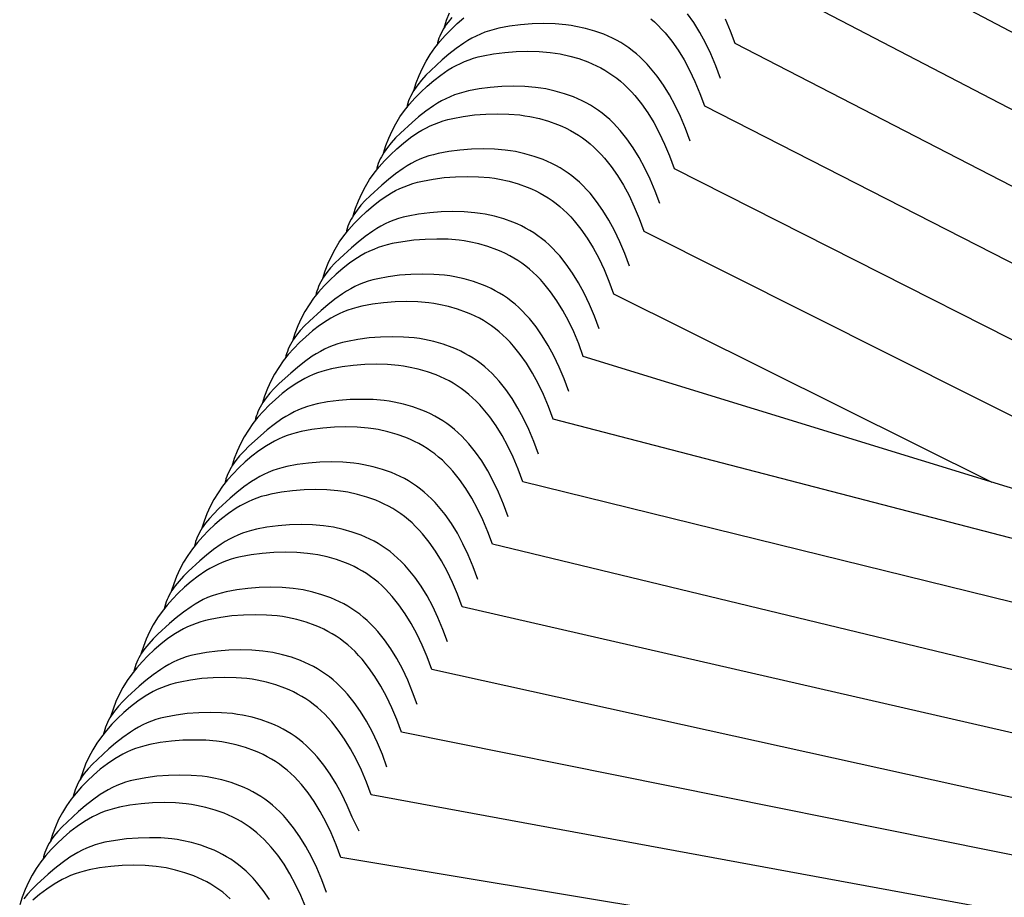
# Model space of a CAD drawing. Units: millimetres. Extents: x -3060 to 519, y -1741 to 418.
# Drawn here: x -496 to -417, y 45 to 115 of the extents above; entities that cross this region are included whole.
import ezdxf

# ---------------------------------------------------------------- set-up
doc = ezdxf.new("R2010")
doc.units = ezdxf.units.MM
doc.layers.get('0').update_dxf_attribs({"true_color": 0x5890e1})

msp = doc.modelspace()

# ---------------------------------------------------------------- linework, layer by layer
at = {"color": 7, "true_color": 0xffffff}
for points in [[(-433.747, 122.828, 0), (-259.648, 31.411, 0)], [(-436.167, 117.828, 0), (-260.425, 26.411, 0)], [(-464.229, 109.048, 0), (-464.032, 109.666, 0), (-463.802, 110.264, 0), (-463.538, 110.844, 0), (-463.241, 111.404, 0), (-462.909, 111.946, 0), (-462.544, 112.468, 0), (-462.145, 112.97, 0), (-461.712, 113.454, 0), (-461.246, 113.929, 0), (-460.748, 114.401, 0), (-460.215, 114.86, 0)], [(-461.187, 114.893, 0), (-461.491, 114.517, 0), (-461.628, 114.33, 0), (-461.753, 114.144, 0), (-461.868, 113.959, 0), (-461.971, 113.775, 0), (-462.064, 113.592, 0), (-462.147, 113.409, 0), (-462.218, 113.228, 0), (-462.279, 113.047, 0), (-462.329, 112.867, 0), (-462.368, 112.688, 0)], [(-461.809, 114.048, 0), (-461.612, 114.666, 0), (-461.382, 115.264, 0)], [(-445.298, 114.794, 0), (-445.003, 114.533, 0), (-444.715, 114.255, 0), (-444.433, 113.962, 0), (-444.158, 113.654, 0), (-443.629, 112.995, 0), (-443.125, 112.279, 0), (-442.649, 111.504, 0), (-442.199, 110.672, 0), (-441.775, 109.782, 0), (-441.378, 108.834, 0), (-441.007, 107.828, 0), (-262.107, 16.411, 0)], [(-439.743, 110.028, 0), (-440.114, 111.034, 0), (-440.511, 111.982, 0), (-440.935, 112.872, 0), (-441.385, 113.704, 0), (-441.861, 114.479, 0), (-442.365, 115.195, 0)], [(-439.355, 114.782, 0), (-438.958, 113.834, 0), (-438.587, 112.828, 0), (-261.325, 21.411, 0)], [(-442.163, 105.028, 0), (-442.534, 106.034, 0), (-442.931, 106.982, 0), (-443.355, 107.872, 0), (-443.805, 108.704, 0), (-444.282, 109.479, 0), (-444.785, 110.195, 0), (-445.314, 110.854, 0), (-445.589, 111.162, 0), (-445.871, 111.455, 0), (-446.159, 111.733, 0), (-446.454, 111.994, 0), (-446.757, 112.24, 0), (-447.067, 112.469, 0), (-447.383, 112.684, 0), (-447.706, 112.884, 0), (-448.035, 113.07, 0), (-448.371, 113.243, 0), (-448.714, 113.402, 0), (-449.062, 113.548, 0), (-449.777, 113.804, 0), (-450.514, 114.014, 0), (-451.274, 114.183, 0), (-451.668, 114.25, 0), (-452.081, 114.305, 0), (-452.949, 114.378, 0), (-453.855, 114.401, 0), (-454.778, 114.376, 0), (-455.695, 114.306, 0), (-456.584, 114.19, 0), (-457.424, 114.032, 0), (-457.818, 113.937, 0), (-458.191, 113.832, 0), (-458.55, 113.71, 0), (-458.902, 113.568, 0), (-459.246, 113.408, 0), (-459.583, 113.231, 0), (-459.911, 113.04, 0), (-460.231, 112.838, 0), (-460.842, 112.406, 0), (-461.415, 111.954, 0), (-461.946, 111.5, 0), (-462.868, 110.654, 0), (-463.259, 110.272, 0), (-463.607, 109.893, 0), (-463.911, 109.517, 0), (-464.047, 109.33, 0), (-464.173, 109.144, 0), (-464.287, 108.959, 0), (-464.391, 108.775, 0), (-464.484, 108.592, 0), (-464.567, 108.409, 0), (-464.638, 108.228, 0), (-464.699, 108.047, 0), (-464.749, 107.867, 0), (-464.788, 107.688, 0)], [(-466.649, 104.048, 0), (-466.452, 104.666, 0), (-466.222, 105.264, 0), (-465.958, 105.844, 0), (-465.661, 106.404, 0), (-465.329, 106.946, 0), (-464.964, 107.468, 0), (-464.565, 107.97, 0), (-464.132, 108.454, 0), (-463.666, 108.929, 0), (-463.168, 109.401, 0), (-462.635, 109.86, 0), (-462.069, 110.296, 0), (-461.468, 110.701, 0), (-461.155, 110.889, 0), (-460.833, 111.065, 0), (-460.502, 111.228, 0), (-460.162, 111.378, 0), (-459.813, 111.513, 0), (-459.455, 111.632, 0), (-459.082, 111.737, 0), (-458.688, 111.832, 0), (-457.848, 111.99, 0), (-456.959, 112.106, 0), (-456.042, 112.176, 0), (-455.119, 112.201, 0), (-454.213, 112.178, 0), (-453.345, 112.105, 0), (-452.932, 112.05, 0), (-452.538, 111.983, 0), (-451.778, 111.814, 0), (-451.041, 111.604, 0), (-450.326, 111.348, 0), (-449.978, 111.202, 0), (-449.635, 111.043, 0), (-449.3, 110.87, 0), (-448.97, 110.684, 0), (-448.647, 110.484, 0), (-448.331, 110.269, 0), (-448.021, 110.04, 0), (-447.718, 109.794, 0), (-447.423, 109.533, 0), (-447.135, 109.255, 0), (-446.853, 108.962, 0), (-446.578, 108.654, 0), (-446.049, 107.995, 0), (-445.545, 107.279, 0), (-445.069, 106.504, 0), (-444.619, 105.672, 0), (-444.195, 104.782, 0), (-443.798, 103.834, 0), (-443.427, 102.828, 0), (-356.827, 58.963, 0)], [(-444.583, 100.028, 0), (-444.954, 101.034, 0), (-445.351, 101.982, 0), (-445.775, 102.872, 0), (-446.225, 103.704, 0), (-446.702, 104.479, 0), (-447.205, 105.195, 0), (-447.734, 105.854, 0), (-448.009, 106.162, 0), (-448.291, 106.455, 0), (-448.579, 106.733, 0), (-448.874, 106.994, 0), (-449.177, 107.24, 0), (-449.487, 107.469, 0), (-449.803, 107.684, 0), (-450.126, 107.884, 0), (-450.455, 108.07, 0), (-450.791, 108.243, 0), (-451.134, 108.402, 0), (-451.482, 108.548, 0), (-452.197, 108.804, 0), (-452.934, 109.014, 0), (-453.694, 109.183, 0), (-454.088, 109.25, 0), (-454.501, 109.305, 0), (-455.369, 109.378, 0), (-456.275, 109.401, 0), (-457.198, 109.376, 0), (-458.115, 109.306, 0), (-459.004, 109.19, 0), (-459.844, 109.032, 0), (-460.238, 108.937, 0), (-460.611, 108.832, 0), (-460.97, 108.71, 0), (-461.322, 108.568, 0), (-461.666, 108.408, 0), (-462.003, 108.231, 0), (-462.331, 108.04, 0), (-462.651, 107.838, 0), (-463.262, 107.406, 0), (-463.835, 106.954, 0), (-464.366, 106.5, 0), (-465.288, 105.654, 0), (-465.679, 105.272, 0), (-466.027, 104.893, 0), (-466.331, 104.517, 0), (-466.467, 104.33, 0), (-466.593, 104.144, 0), (-466.707, 103.959, 0), (-466.811, 103.775, 0), (-466.904, 103.592, 0), (-466.987, 103.409, 0), (-467.058, 103.228, 0), (-467.119, 103.047, 0), (-467.169, 102.867, 0), (-467.208, 102.688, 0)], [(-469.069, 99.048, 0), (-468.872, 99.666, 0), (-468.642, 100.264, 0), (-468.378, 100.844, 0), (-468.081, 101.404, 0), (-467.749, 101.946, 0), (-467.384, 102.468, 0), (-466.985, 102.97, 0), (-466.552, 103.454, 0), (-466.087, 103.929, 0), (-465.588, 104.401, 0), (-465.055, 104.86, 0), (-464.489, 105.296, 0), (-463.888, 105.701, 0), (-463.575, 105.889, 0), (-463.253, 106.065, 0), (-462.922, 106.228, 0), (-462.582, 106.378, 0), (-462.233, 106.513, 0), (-461.875, 106.632, 0), (-461.502, 106.737, 0), (-461.108, 106.832, 0), (-460.268, 106.99, 0), (-459.379, 107.106, 0), (-458.462, 107.176, 0), (-457.539, 107.201, 0), (-456.633, 107.178, 0), (-455.765, 107.105, 0), (-455.352, 107.05, 0), (-454.958, 106.983, 0), (-454.198, 106.814, 0), (-453.461, 106.604, 0), (-452.746, 106.348, 0), (-452.398, 106.202, 0), (-452.055, 106.043, 0), (-451.72, 105.87, 0), (-451.39, 105.684, 0), (-451.067, 105.484, 0), (-450.751, 105.269, 0), (-450.441, 105.04, 0), (-450.138, 104.794, 0), (-449.843, 104.533, 0), (-449.555, 104.255, 0), (-449.273, 103.962, 0), (-448.998, 103.654, 0), (-448.469, 102.995, 0), (-447.965, 102.279, 0), (-447.489, 101.504, 0), (-447.039, 100.672, 0), (-446.615, 99.782, 0), (-446.218, 98.834, 0), (-445.847, 97.828, 0), (-386.757, 68.167, 0)], [(-447.003, 95.028, 0), (-447.374, 96.034, 0), (-447.771, 96.982, 0), (-448.195, 97.872, 0), (-448.645, 98.704, 0), (-449.121, 99.479, 0), (-449.625, 100.195, 0), (-450.154, 100.854, 0), (-450.429, 101.162, 0), (-450.711, 101.455, 0), (-450.999, 101.733, 0), (-451.294, 101.994, 0), (-451.597, 102.24, 0), (-451.907, 102.469, 0), (-452.223, 102.684, 0), (-452.546, 102.884, 0), (-452.875, 103.07, 0), (-453.211, 103.243, 0), (-453.554, 103.402, 0), (-453.902, 103.548, 0), (-454.617, 103.804, 0), (-455.354, 104.014, 0), (-456.114, 104.183, 0), (-456.508, 104.25, 0), (-456.921, 104.305, 0), (-457.789, 104.378, 0), (-458.695, 104.401, 0), (-459.618, 104.376, 0), (-460.535, 104.306, 0), (-461.424, 104.19, 0), (-462.264, 104.032, 0), (-462.658, 103.937, 0), (-463.031, 103.832, 0), (-463.39, 103.71, 0), (-463.742, 103.568, 0), (-464.086, 103.408, 0), (-464.423, 103.231, 0), (-464.751, 103.04, 0), (-465.071, 102.838, 0), (-465.682, 102.406, 0), (-466.255, 101.954, 0), (-466.786, 101.5, 0), (-467.708, 100.654, 0), (-468.099, 100.272, 0), (-468.447, 99.893, 0), (-468.751, 99.517, 0), (-468.888, 99.33, 0), (-469.013, 99.144, 0), (-469.128, 98.959, 0), (-469.231, 98.775, 0), (-469.324, 98.592, 0), (-469.407, 98.409, 0), (-469.478, 98.228, 0), (-469.539, 98.047, 0), (-469.589, 97.867, 0), (-469.628, 97.688, 0)], [(-471.489, 94.048, 0), (-471.292, 94.666, 0), (-471.062, 95.264, 0), (-470.798, 95.844, 0), (-470.501, 96.404, 0), (-470.169, 96.946, 0), (-469.804, 97.468, 0), (-469.405, 97.97, 0), (-468.972, 98.454, 0), (-468.507, 98.929, 0), (-468.008, 99.401, 0), (-467.475, 99.86, 0), (-466.909, 100.296, 0), (-466.308, 100.701, 0), (-465.995, 100.889, 0), (-465.673, 101.065, 0), (-465.342, 101.228, 0), (-465.002, 101.378, 0), (-464.653, 101.513, 0), (-464.296, 101.632, 0), (-463.922, 101.737, 0), (-463.528, 101.832, 0), (-462.688, 101.99, 0), (-461.799, 102.106, 0), (-460.882, 102.176, 0), (-459.959, 102.201, 0), (-459.053, 102.178, 0), (-458.185, 102.105, 0), (-457.772, 102.05, 0), (-457.378, 101.983, 0), (-456.618, 101.814, 0), (-455.881, 101.604, 0), (-455.166, 101.348, 0), (-454.818, 101.202, 0), (-454.475, 101.043, 0), (-454.139, 100.87, 0), (-453.81, 100.684, 0), (-453.487, 100.484, 0), (-453.171, 100.269, 0), (-452.861, 100.04, 0), (-452.559, 99.794, 0), (-452.263, 99.533, 0), (-451.975, 99.255, 0), (-451.693, 98.962, 0), (-451.418, 98.654, 0), (-450.889, 97.995, 0), (-450.386, 97.279, 0), (-449.909, 96.504, 0), (-449.459, 95.672, 0), (-449.035, 94.782, 0), (-448.638, 93.834, 0), (-448.267, 92.828, 0), (-418.077, 77.8, 0)], [(-449.423, 90.028, 0), (-449.794, 91.034, 0), (-450.191, 91.982, 0), (-450.615, 92.872, 0), (-451.065, 93.704, 0), (-451.542, 94.479, 0), (-452.045, 95.195, 0), (-452.574, 95.854, 0), (-452.849, 96.162, 0), (-453.131, 96.455, 0), (-453.419, 96.733, 0), (-453.714, 96.994, 0), (-454.017, 97.24, 0), (-454.327, 97.469, 0), (-454.643, 97.684, 0), (-454.966, 97.884, 0), (-455.296, 98.07, 0), (-455.631, 98.243, 0), (-455.974, 98.402, 0), (-456.322, 98.548, 0), (-457.037, 98.804, 0), (-457.774, 99.014, 0), (-458.534, 99.183, 0), (-458.928, 99.25, 0), (-459.341, 99.305, 0), (-460.209, 99.378, 0), (-461.115, 99.401, 0), (-462.038, 99.376, 0), (-462.955, 99.306, 0), (-463.844, 99.19, 0), (-464.684, 99.032, 0), (-465.078, 98.937, 0), (-465.452, 98.832, 0), (-465.81, 98.71, 0), (-466.162, 98.568, 0), (-466.507, 98.408, 0), (-466.843, 98.231, 0), (-467.171, 98.04, 0), (-467.491, 97.838, 0), (-468.102, 97.406, 0), (-468.675, 96.954, 0), (-469.206, 96.5, 0), (-470.128, 95.654, 0), (-470.519, 95.272, 0), (-470.867, 94.893, 0), (-471.171, 94.517, 0), (-471.308, 94.33, 0), (-471.433, 94.144, 0), (-471.548, 93.959, 0), (-471.651, 93.775, 0), (-471.744, 93.592, 0), (-471.827, 93.409, 0), (-471.898, 93.228, 0), (-471.959, 93.047, 0), (-472.009, 92.867, 0), (-472.048, 92.688, 0)], [(-349.135, 56.597, 0), (-450.687, 87.828, 0), (-451.058, 88.834, 0), (-451.455, 89.782, 0), (-451.879, 90.672, 0), (-452.329, 91.504, 0), (-452.806, 92.279, 0), (-453.309, 92.995, 0), (-453.838, 93.654, 0), (-454.113, 93.962, 0), (-454.395, 94.255, 0), (-454.683, 94.533, 0), (-454.978, 94.794, 0), (-455.281, 95.04, 0), (-455.591, 95.269, 0), (-455.907, 95.484, 0), (-456.23, 95.684, 0), (-456.56, 95.87, 0), (-456.895, 96.043, 0), (-457.238, 96.202, 0), (-457.586, 96.348, 0), (-458.301, 96.604, 0), (-459.038, 96.814, 0), (-459.798, 96.983, 0), (-460.192, 97.05, 0), (-460.605, 97.105, 0), (-461.473, 97.178, 0), (-462.379, 97.201, 0), (-463.302, 97.176, 0), (-464.219, 97.106, 0), (-465.108, 96.99, 0), (-465.948, 96.832, 0), (-466.342, 96.737, 0), (-466.715, 96.632, 0), (-467.073, 96.513, 0), (-467.422, 96.378, 0), (-467.762, 96.228, 0), (-468.093, 96.065, 0), (-468.415, 95.889, 0), (-468.728, 95.701, 0), (-469.329, 95.296, 0), (-469.895, 94.86, 0), (-470.428, 94.401, 0), (-470.926, 93.929, 0), (-471.392, 93.454, 0), (-471.825, 92.97, 0), (-472.224, 92.468, 0), (-472.589, 91.946, 0), (-472.921, 91.404, 0), (-473.218, 90.844, 0), (-473.482, 90.264, 0), (-473.712, 89.666, 0), (-473.909, 89.048, 0)], [(-451.843, 85.028, 0), (-452.214, 86.034, 0), (-452.611, 86.982, 0), (-453.035, 87.872, 0), (-453.485, 88.704, 0), (-453.962, 89.479, 0), (-454.465, 90.195, 0), (-454.994, 90.854, 0), (-455.269, 91.162, 0), (-455.551, 91.455, 0), (-455.839, 91.733, 0), (-456.134, 91.994, 0), (-456.437, 92.24, 0), (-456.747, 92.469, 0), (-457.063, 92.684, 0), (-457.386, 92.884, 0), (-457.716, 93.07, 0), (-458.051, 93.243, 0), (-458.394, 93.402, 0), (-458.742, 93.548, 0), (-459.457, 93.804, 0), (-460.194, 94.014, 0), (-460.954, 94.183, 0), (-461.348, 94.25, 0), (-461.761, 94.305, 0), (-462.629, 94.378, 0), (-463.535, 94.401, 0), (-464.458, 94.376, 0), (-465.375, 94.306, 0), (-466.264, 94.19, 0), (-467.104, 94.032, 0), (-467.498, 93.937, 0), (-467.871, 93.832, 0), (-468.23, 93.71, 0), (-468.582, 93.568, 0), (-468.926, 93.408, 0), (-469.263, 93.231, 0), (-469.591, 93.04, 0), (-469.911, 92.838, 0), (-470.522, 92.406, 0), (-471.095, 91.954, 0), (-471.626, 91.5, 0), (-472.548, 90.654, 0), (-472.939, 90.272, 0), (-473.287, 89.893, 0), (-473.591, 89.517, 0), (-473.728, 89.33, 0), (-473.853, 89.144, 0), (-473.967, 88.959, 0), (-474.071, 88.775, 0), (-474.164, 88.592, 0), (-474.247, 88.409, 0), (-474.318, 88.228, 0), (-474.379, 88.047, 0), (-474.429, 87.867, 0), (-474.468, 87.688, 0)], [(-360.727, 58.811, 0), (-453.107, 82.828, 0), (-453.478, 83.834, 0), (-453.875, 84.782, 0), (-454.299, 85.672, 0), (-454.749, 86.504, 0), (-455.226, 87.279, 0), (-455.729, 87.995, 0), (-456.258, 88.654, 0), (-456.533, 88.962, 0), (-456.815, 89.255, 0), (-457.103, 89.533, 0), (-457.399, 89.794, 0), (-457.701, 90.04, 0), (-458.011, 90.269, 0), (-458.327, 90.484, 0), (-458.65, 90.684, 0), (-458.979, 90.87, 0), (-459.316, 91.043, 0), (-459.658, 91.202, 0), (-460.006, 91.348, 0), (-460.721, 91.604, 0), (-461.458, 91.814, 0), (-462.218, 91.983, 0), (-462.612, 92.05, 0), (-463.025, 92.105, 0), (-463.893, 92.178, 0), (-464.799, 92.201, 0), (-465.722, 92.176, 0), (-466.639, 92.106, 0), (-467.528, 91.99, 0), (-468.368, 91.832, 0), (-468.762, 91.737, 0), (-469.135, 91.632, 0), (-469.493, 91.513, 0), (-469.842, 91.378, 0), (-470.182, 91.228, 0), (-470.513, 91.065, 0), (-470.835, 90.889, 0), (-471.148, 90.701, 0), (-471.749, 90.296, 0), (-472.315, 89.86, 0), (-472.848, 89.401, 0), (-473.347, 88.929, 0), (-473.812, 88.454, 0), (-474.245, 87.97, 0), (-474.644, 87.468, 0), (-475.009, 86.946, 0), (-475.341, 86.404, 0), (-475.638, 85.844, 0), (-475.902, 85.264, 0), (-476.132, 84.666, 0), (-476.329, 84.048, 0)], [(-454.263, 80.028, 0), (-454.634, 81.034, 0), (-455.031, 81.982, 0), (-455.455, 82.872, 0), (-455.905, 83.704, 0), (-456.382, 84.479, 0), (-456.885, 85.195, 0), (-457.414, 85.854, 0), (-457.689, 86.162, 0), (-457.971, 86.455, 0), (-458.259, 86.733, 0), (-458.555, 86.994, 0), (-458.857, 87.24, 0), (-459.167, 87.469, 0), (-459.483, 87.684, 0), (-459.806, 87.884, 0), (-460.136, 88.07, 0), (-460.471, 88.243, 0), (-460.814, 88.402, 0), (-461.162, 88.548, 0), (-461.877, 88.804, 0), (-462.614, 89.014, 0), (-463.374, 89.183, 0), (-463.768, 89.25, 0), (-464.181, 89.305, 0), (-465.049, 89.378, 0), (-465.955, 89.401, 0), (-466.878, 89.376, 0), (-467.795, 89.306, 0), (-468.684, 89.19, 0), (-469.524, 89.032, 0), (-469.918, 88.937, 0), (-470.291, 88.832, 0), (-470.65, 88.71, 0), (-471.002, 88.568, 0), (-471.347, 88.408, 0), (-471.683, 88.231, 0), (-472.011, 88.04, 0), (-472.331, 87.838, 0), (-472.942, 87.406, 0), (-473.515, 86.954, 0), (-474.046, 86.5, 0), (-474.968, 85.654, 0), (-475.359, 85.272, 0), (-475.707, 84.893, 0), (-476.012, 84.517, 0), (-476.148, 84.33, 0), (-476.273, 84.144, 0), (-476.387, 83.959, 0), (-476.491, 83.775, 0), (-476.584, 83.592, 0), (-476.667, 83.409, 0), (-476.738, 83.228, 0), (-476.799, 83.047, 0), (-476.849, 82.867, 0), (-476.888, 82.688, 0)], [(-368.888, 56.498, 0), (-455.527, 77.828, 0), (-455.898, 78.834, 0), (-456.295, 79.782, 0), (-456.719, 80.672, 0), (-457.169, 81.504, 0), (-457.645, 82.279, 0), (-458.149, 82.995, 0), (-458.678, 83.654, 0), (-458.953, 83.962, 0), (-459.235, 84.255, 0), (-459.523, 84.533, 0), (-459.819, 84.794, 0), (-460.121, 85.04, 0), (-460.431, 85.269, 0), (-460.747, 85.484, 0), (-461.07, 85.684, 0), (-461.399, 85.87, 0), (-461.735, 86.043, 0), (-462.078, 86.202, 0), (-462.426, 86.348, 0), (-463.141, 86.604, 0), (-463.878, 86.814, 0), (-464.638, 86.983, 0), (-465.032, 87.05, 0), (-465.445, 87.105, 0), (-466.313, 87.178, 0), (-467.219, 87.201, 0), (-468.142, 87.176, 0), (-469.059, 87.106, 0), (-469.948, 86.99, 0), (-470.788, 86.832, 0), (-471.182, 86.737, 0), (-471.556, 86.632, 0), (-471.913, 86.513, 0), (-472.262, 86.378, 0), (-472.602, 86.228, 0), (-472.933, 86.065, 0), (-473.255, 85.889, 0), (-473.568, 85.701, 0), (-474.169, 85.296, 0), (-474.735, 84.86, 0), (-475.268, 84.401, 0), (-475.767, 83.929, 0), (-476.233, 83.454, 0), (-476.665, 82.97, 0), (-477.064, 82.468, 0), (-477.429, 81.946, 0), (-477.761, 81.404, 0), (-478.058, 80.844, 0), (-478.322, 80.264, 0), (-478.552, 79.666, 0), (-478.749, 79.048, 0)], [(-456.683, 75.028, 0), (-457.054, 76.034, 0), (-457.451, 76.982, 0), (-457.875, 77.872, 0), (-458.325, 78.704, 0), (-458.802, 79.479, 0), (-459.305, 80.195, 0), (-459.834, 80.854, 0), (-460.109, 81.162, 0), (-460.391, 81.455, 0), (-460.679, 81.733, 0), (-460.974, 81.994, 0), (-461.277, 82.24, 0), (-461.587, 82.469, 0), (-461.903, 82.684, 0), (-462.226, 82.884, 0), (-462.556, 83.07, 0), (-462.891, 83.243, 0), (-463.234, 83.402, 0), (-463.582, 83.548, 0), (-464.297, 83.804, 0), (-465.034, 84.014, 0), (-465.794, 84.183, 0), (-466.188, 84.25, 0), (-466.601, 84.305, 0), (-467.469, 84.378, 0), (-468.375, 84.401, 0), (-469.298, 84.376, 0), (-470.215, 84.306, 0), (-471.104, 84.19, 0), (-471.944, 84.032, 0), (-472.338, 83.937, 0), (-472.712, 83.832, 0), (-473.07, 83.71, 0), (-473.422, 83.568, 0), (-473.767, 83.408, 0), (-474.103, 83.231, 0), (-474.431, 83.04, 0), (-474.751, 82.838, 0), (-475.362, 82.406, 0), (-475.935, 81.954, 0), (-476.466, 81.5, 0), (-477.389, 80.654, 0), (-477.779, 80.272, 0), (-478.127, 79.893, 0), (-478.432, 79.517, 0), (-478.568, 79.33, 0), (-478.693, 79.144, 0), (-478.808, 78.959, 0), (-478.911, 78.775, 0), (-479.004, 78.592, 0), (-479.087, 78.409, 0), (-479.158, 78.228, 0), (-479.219, 78.047, 0), (-479.269, 77.867, 0), (-479.308, 77.688, 0)], [(-376.943, 53.273, 0), (-457.947, 72.828, 0), (-458.318, 73.834, 0), (-458.715, 74.782, 0), (-459.139, 75.672, 0), (-459.589, 76.504, 0), (-460.066, 77.279, 0), (-460.569, 77.995, 0), (-461.098, 78.654, 0), (-461.373, 78.962, 0), (-461.655, 79.255, 0), (-461.943, 79.533, 0), (-462.238, 79.794, 0), (-462.541, 80.04, 0), (-462.851, 80.269, 0), (-463.167, 80.484, 0), (-463.49, 80.684, 0), (-463.82, 80.87, 0), (-464.155, 81.043, 0), (-464.498, 81.202, 0), (-464.846, 81.348, 0), (-465.561, 81.604, 0), (-466.298, 81.814, 0), (-467.058, 81.983, 0), (-467.452, 82.05, 0), (-467.865, 82.105, 0), (-468.733, 82.178, 0), (-469.639, 82.201, 0), (-470.562, 82.176, 0), (-471.479, 82.106, 0), (-472.368, 81.99, 0), (-473.208, 81.832, 0), (-473.602, 81.737, 0), (-473.976, 81.632, 0), (-474.333, 81.513, 0), (-474.682, 81.378, 0), (-475.022, 81.228, 0), (-475.353, 81.065, 0), (-475.675, 80.889, 0), (-475.988, 80.701, 0), (-476.589, 80.296, 0), (-477.155, 79.86, 0), (-477.688, 79.401, 0), (-478.187, 78.929, 0), (-478.652, 78.454, 0), (-479.085, 77.97, 0), (-479.484, 77.468, 0), (-479.849, 76.946, 0), (-480.181, 76.404, 0), (-480.478, 75.844, 0), (-480.742, 75.264, 0), (-480.973, 74.666, 0), (-481.169, 74.048, 0)], [(-459.103, 70.028, 0), (-459.474, 71.034, 0), (-459.871, 71.982, 0), (-460.295, 72.872, 0), (-460.745, 73.704, 0), (-461.222, 74.479, 0), (-461.725, 75.195, 0), (-462.254, 75.854, 0), (-462.529, 76.162, 0), (-462.811, 76.455, 0), (-463.099, 76.733, 0), (-463.395, 76.994, 0), (-463.697, 77.24, 0), (-464.007, 77.469, 0), (-464.323, 77.684, 0), (-464.646, 77.884, 0), (-464.976, 78.07, 0), (-465.311, 78.243, 0), (-465.654, 78.402, 0), (-466.002, 78.548, 0), (-466.717, 78.804, 0), (-467.454, 79.014, 0), (-468.214, 79.183, 0), (-468.608, 79.25, 0), (-469.021, 79.305, 0), (-469.889, 79.378, 0), (-470.795, 79.401, 0), (-471.718, 79.376, 0), (-472.635, 79.306, 0), (-473.524, 79.19, 0), (-474.364, 79.032, 0), (-474.758, 78.937, 0), (-475.132, 78.832, 0), (-475.491, 78.71, 0), (-475.842, 78.568, 0), (-476.187, 78.408, 0), (-476.523, 78.231, 0), (-476.851, 78.04, 0), (-477.171, 77.838, 0), (-477.782, 77.406, 0), (-478.355, 76.954, 0), (-478.886, 76.5, 0), (-479.809, 75.654, 0), (-480.199, 75.272, 0), (-480.547, 74.893, 0), (-480.851, 74.517, 0), (-480.988, 74.33, 0), (-481.113, 74.144, 0), (-481.228, 73.959, 0), (-481.331, 73.775, 0), (-481.424, 73.592, 0), (-481.507, 73.409, 0), (-481.578, 73.228, 0), (-481.639, 73.047, 0), (-481.689, 72.867, 0), (-481.728, 72.688, 0)], [(-384.663, 50.495, 0), (-460.367, 67.828, 0), (-460.738, 68.834, 0), (-461.135, 69.782, 0), (-461.559, 70.672, 0), (-462.009, 71.504, 0), (-462.486, 72.279, 0), (-462.989, 72.995, 0), (-463.519, 73.654, 0), (-463.793, 73.962, 0), (-464.075, 74.255, 0), (-464.363, 74.533, 0), (-464.659, 74.794, 0), (-464.961, 75.04, 0), (-465.271, 75.269, 0), (-465.587, 75.484, 0), (-465.91, 75.684, 0), (-466.24, 75.87, 0), (-466.576, 76.043, 0), (-466.918, 76.202, 0), (-467.266, 76.348, 0), (-467.981, 76.604, 0), (-468.718, 76.814, 0), (-469.478, 76.983, 0), (-469.872, 77.05, 0), (-470.285, 77.105, 0), (-471.153, 77.178, 0), (-472.059, 77.201, 0), (-472.982, 77.176, 0), (-473.899, 77.106, 0), (-474.788, 76.99, 0), (-475.628, 76.832, 0), (-476.022, 76.737, 0), (-476.396, 76.632, 0), (-476.753, 76.513, 0), (-477.102, 76.378, 0), (-477.442, 76.228, 0), (-477.773, 76.065, 0), (-478.095, 75.889, 0), (-478.408, 75.701, 0), (-479.009, 75.296, 0), (-479.575, 74.86, 0), (-480.108, 74.401, 0), (-480.607, 73.929, 0), (-481.072, 73.454, 0), (-481.505, 72.97, 0), (-481.904, 72.468, 0), (-482.269, 71.946, 0), (-482.601, 71.404, 0), (-482.898, 70.844, 0), (-483.162, 70.265, 0), (-483.392, 69.666, 0), (-483.589, 69.048, 0)], [(-461.523, 65.028, 0), (-461.894, 66.034, 0), (-462.291, 66.982, 0), (-462.715, 67.872, 0), (-463.165, 68.704, 0), (-463.642, 69.479, 0), (-464.145, 70.195, 0), (-464.674, 70.854, 0), (-464.949, 71.162, 0), (-465.231, 71.455, 0), (-465.519, 71.733, 0), (-465.815, 71.994, 0), (-466.117, 72.24, 0), (-466.427, 72.469, 0), (-466.743, 72.684, 0), (-467.066, 72.884, 0), (-467.396, 73.07, 0), (-467.732, 73.243, 0), (-468.074, 73.402, 0), (-468.422, 73.548, 0), (-469.137, 73.804, 0), (-469.874, 74.014, 0), (-470.634, 74.183, 0), (-471.029, 74.25, 0), (-471.441, 74.305, 0), (-472.309, 74.378, 0), (-473.215, 74.401, 0), (-474.138, 74.376, 0), (-475.055, 74.306, 0), (-475.944, 74.19, 0), (-476.784, 74.032, 0), (-477.178, 73.937, 0), (-477.552, 73.832, 0), (-477.91, 73.71, 0), (-478.262, 73.568, 0), (-478.607, 73.408, 0), (-478.943, 73.231, 0), (-479.271, 73.04, 0), (-479.591, 72.838, 0), (-480.202, 72.406, 0), (-480.775, 71.954, 0), (-481.306, 71.5, 0), (-482.228, 70.654, 0), (-482.619, 70.272, 0), (-482.967, 69.893, 0), (-483.271, 69.517, 0), (-483.408, 69.33, 0), (-483.533, 69.144, 0), (-483.648, 68.959, 0), (-483.751, 68.775, 0), (-483.844, 68.592, 0), (-483.927, 68.409, 0), (-483.998, 68.228, 0), (-484.059, 68.047, 0), (-484.109, 67.867, 0), (-484.148, 67.688, 0)], [(-392.736, 47.372, 0), (-462.787, 62.828, 0), (-463.158, 63.834, 0), (-463.555, 64.782, 0), (-463.979, 65.672, 0), (-464.429, 66.504, 0), (-464.906, 67.279, 0), (-465.409, 67.995, 0), (-465.939, 68.654, 0), (-466.213, 68.962, 0), (-466.495, 69.255, 0), (-466.783, 69.533, 0), (-467.079, 69.794, 0), (-467.381, 70.04, 0), (-467.691, 70.269, 0), (-468.007, 70.484, 0), (-468.33, 70.684, 0), (-468.66, 70.87, 0), (-468.996, 71.043, 0), (-469.338, 71.202, 0), (-469.686, 71.348, 0), (-470.401, 71.604, 0), (-471.138, 71.814, 0), (-471.898, 71.983, 0), (-472.293, 72.05, 0), (-472.705, 72.105, 0), (-473.573, 72.178, 0), (-474.479, 72.201, 0), (-475.402, 72.176, 0), (-476.319, 72.106, 0), (-477.208, 71.99, 0), (-478.048, 71.832, 0), (-478.442, 71.737, 0), (-478.816, 71.632, 0), (-479.173, 71.513, 0), (-479.522, 71.378, 0), (-479.862, 71.228, 0), (-480.193, 71.065, 0), (-480.515, 70.889, 0), (-480.829, 70.701, 0), (-481.429, 70.296, 0), (-481.995, 69.86, 0), (-482.528, 69.401, 0), (-483.027, 68.929, 0), (-483.493, 68.454, 0), (-483.925, 67.97, 0), (-484.324, 67.468, 0), (-484.689, 66.946, 0), (-485.021, 66.404, 0), (-485.319, 65.844, 0), (-485.582, 65.264, 0), (-485.813, 64.666, 0), (-486.009, 64.048, 0)], [(-463.943, 60.028, 0), (-464.314, 61.034, 0), (-464.711, 61.982, 0), (-465.135, 62.872, 0), (-465.585, 63.704, 0), (-466.062, 64.479, 0), (-466.565, 65.195, 0), (-467.095, 65.854, 0), (-467.369, 66.162, 0), (-467.651, 66.455, 0), (-467.939, 66.733, 0), (-468.235, 66.994, 0), (-468.537, 67.24, 0), (-468.847, 67.469, 0), (-469.163, 67.684, 0), (-469.486, 67.884, 0), (-469.816, 68.07, 0), (-470.152, 68.243, 0), (-470.494, 68.402, 0), (-470.842, 68.548, 0), (-471.557, 68.804, 0), (-472.294, 69.014, 0), (-473.054, 69.183, 0), (-473.449, 69.25, 0), (-473.861, 69.305, 0), (-474.729, 69.378, 0), (-475.635, 69.401, 0), (-476.558, 69.376, 0), (-477.475, 69.306, 0), (-478.364, 69.19, 0), (-479.204, 69.032, 0), (-479.598, 68.937, 0), (-479.972, 68.832, 0), (-480.33, 68.71, 0), (-480.682, 68.568, 0), (-481.027, 68.408, 0), (-481.363, 68.231, 0), (-481.691, 68.04, 0), (-482.011, 67.838, 0), (-482.622, 67.406, 0), (-483.195, 66.954, 0), (-483.726, 66.5, 0), (-484.649, 65.654, 0), (-485.039, 65.272, 0), (-485.387, 64.893, 0), (-485.691, 64.517, 0), (-485.828, 64.33, 0), (-485.953, 64.144, 0), (-486.068, 63.959, 0), (-486.171, 63.775, 0), (-486.264, 63.592, 0), (-486.347, 63.409, 0), (-486.418, 63.228, 0), (-486.479, 63.047, 0), (-486.529, 62.867, 0), (-486.568, 62.688, 0)], [(-400.921, 44.883, 0), (-465.207, 57.828, 0), (-465.578, 58.834, 0), (-465.975, 59.782, 0), (-466.399, 60.672, 0), (-466.849, 61.504, 0), (-467.326, 62.279, 0), (-467.829, 62.995, 0), (-468.358, 63.654, 0), (-468.633, 63.962, 0), (-468.915, 64.255, 0), (-469.203, 64.533, 0), (-469.499, 64.794, 0), (-469.801, 65.04, 0), (-470.111, 65.269, 0), (-470.427, 65.484, 0), (-470.75, 65.684, 0), (-471.08, 65.87, 0), (-471.415, 66.043, 0), (-471.758, 66.202, 0), (-472.106, 66.348, 0), (-472.821, 66.604, 0), (-473.558, 66.814, 0), (-474.318, 66.983, 0), (-474.712, 67.05, 0), (-475.125, 67.105, 0), (-475.993, 67.178, 0), (-476.899, 67.201, 0), (-477.822, 67.176, 0), (-478.739, 67.106, 0), (-479.628, 66.99, 0), (-480.468, 66.832, 0), (-480.862, 66.737, 0), (-481.236, 66.632, 0), (-481.593, 66.513, 0), (-481.942, 66.378, 0), (-482.282, 66.228, 0), (-482.613, 66.065, 0), (-482.935, 65.889, 0), (-483.249, 65.701, 0), (-483.849, 65.296, 0), (-484.415, 64.86, 0), (-484.948, 64.401, 0), (-485.447, 63.929, 0), (-485.913, 63.454, 0), (-486.345, 62.97, 0), (-486.744, 62.468, 0), (-487.109, 61.946, 0), (-487.441, 61.404, 0), (-487.738, 60.844, 0), (-488.002, 60.264, 0), (-488.232, 59.666, 0), (-488.429, 59.048, 0)], [(-466.363, 55.028, 0), (-466.734, 56.034, 0), (-467.131, 56.982, 0), (-467.555, 57.872, 0), (-468.005, 58.704, 0), (-468.482, 59.479, 0), (-468.985, 60.195, 0), (-469.514, 60.854, 0), (-469.789, 61.162, 0), (-470.071, 61.455, 0), (-470.359, 61.733, 0), (-470.655, 61.994, 0), (-470.957, 62.24, 0), (-471.267, 62.469, 0), (-471.583, 62.684, 0), (-471.906, 62.884, 0), (-472.236, 63.07, 0), (-472.572, 63.243, 0), (-472.914, 63.402, 0), (-473.262, 63.548, 0), (-473.977, 63.804, 0), (-474.714, 64.014, 0), (-475.474, 64.183, 0), (-475.868, 64.25, 0), (-476.281, 64.305, 0), (-477.149, 64.378, 0), (-478.055, 64.401, 0), (-478.978, 64.376, 0), (-479.895, 64.306, 0), (-480.784, 64.19, 0), (-481.624, 64.032, 0), (-482.018, 63.937, 0), (-482.392, 63.832, 0), (-482.751, 63.71, 0), (-483.102, 63.568, 0), (-483.447, 63.408, 0), (-483.783, 63.231, 0), (-484.111, 63.04, 0), (-484.431, 62.838, 0), (-485.042, 62.406, 0), (-485.615, 61.954, 0), (-486.146, 61.5, 0), (-487.069, 60.654, 0), (-487.459, 60.272, 0), (-487.807, 59.893, 0), (-488.111, 59.517, 0), (-488.248, 59.33, 0), (-488.373, 59.144, 0), (-488.488, 58.959, 0), (-488.592, 58.775, 0), (-488.684, 58.592, 0), (-488.767, 58.409, 0), (-488.838, 58.228, 0), (-488.899, 58.047, 0), (-488.949, 57.867, 0), (-488.988, 57.688, 0)], [(-408.976, 42.006, 0), (-467.627, 52.828, 0), (-467.998, 53.834, 0), (-468.395, 54.782, 0), (-468.819, 55.672, 0), (-469.269, 56.504, 0), (-469.746, 57.279, 0), (-470.249, 57.995, 0), (-470.778, 58.654, 0), (-471.053, 58.962, 0), (-471.335, 59.255, 0), (-471.623, 59.533, 0), (-471.919, 59.794, 0), (-472.221, 60.04, 0), (-472.531, 60.269, 0), (-472.847, 60.484, 0), (-473.17, 60.684, 0), (-473.5, 60.87, 0), (-473.836, 61.043, 0), (-474.178, 61.202, 0), (-474.526, 61.348, 0), (-475.241, 61.604, 0), (-475.978, 61.814, 0), (-476.738, 61.983, 0), (-477.133, 62.05, 0), (-477.545, 62.105, 0), (-478.413, 62.178, 0), (-479.319, 62.201, 0), (-480.242, 62.176, 0), (-481.159, 62.106, 0), (-482.048, 61.99, 0), (-482.888, 61.832, 0), (-483.282, 61.737, 0), (-483.656, 61.632, 0), (-484.013, 61.513, 0), (-484.362, 61.378, 0), (-484.702, 61.228, 0), (-485.033, 61.065, 0), (-485.355, 60.889, 0), (-485.669, 60.701, 0), (-486.269, 60.296, 0), (-486.835, 59.86, 0), (-487.368, 59.401, 0), (-487.867, 58.929, 0), (-488.333, 58.454, 0), (-488.765, 57.97, 0), (-489.164, 57.468, 0), (-489.529, 56.946, 0), (-489.861, 56.404, 0), (-490.158, 55.844, 0), (-490.422, 55.264, 0), (-490.653, 54.666, 0), (-490.849, 54.048, 0)], [(-468.586, 49.93, 0.006), (-469.154, 51.034, 0), (-469.551, 51.982, 0), (-469.975, 52.872, 0), (-470.425, 53.704, 0), (-470.902, 54.479, 0), (-471.405, 55.195, 0), (-471.935, 55.854, 0), (-472.209, 56.162, 0), (-472.491, 56.455, 0), (-472.779, 56.733, 0), (-473.075, 56.994, 0), (-473.377, 57.24, 0), (-473.687, 57.469, 0), (-474.003, 57.684, 0), (-474.326, 57.884, 0), (-474.656, 58.07, 0), (-474.992, 58.243, 0), (-475.334, 58.402, 0), (-475.682, 58.548, 0), (-476.397, 58.804, 0), (-477.134, 59.014, 0), (-477.894, 59.183, 0), (-478.289, 59.25, 0), (-478.701, 59.305, 0), (-479.569, 59.378, 0), (-480.475, 59.401, 0), (-481.398, 59.376, 0), (-482.315, 59.306, 0), (-483.204, 59.19, 0), (-484.044, 59.032, 0), (-484.438, 58.937, 0), (-484.812, 58.832, 0), (-485.171, 58.71, 0), (-485.522, 58.568, 0), (-485.867, 58.408, 0), (-486.203, 58.231, 0), (-486.531, 58.04, 0), (-486.851, 57.838, 0), (-487.462, 57.406, 0), (-488.035, 56.954, 0), (-488.566, 56.5, 0), (-489.489, 55.654, 0), (-489.879, 55.272, 0), (-490.227, 54.893, 0), (-490.532, 54.517, 0), (-490.668, 54.33, 0), (-490.793, 54.144, 0), (-490.908, 53.959, 0), (-491.011, 53.775, 0), (-491.104, 53.592, 0), (-491.187, 53.409, 0), (-491.258, 53.228, 0), (-491.319, 53.047, 0), (-491.369, 52.867, 0), (-491.408, 52.688, 0)], [(-417.344, 39.069, 0), (-470.047, 47.828, 0), (-470.418, 48.834, 0), (-470.815, 49.782, 0), (-471.239, 50.672, 0), (-471.689, 51.504, 0), (-472.166, 52.279, 0), (-472.669, 52.995, 0), (-473.199, 53.654, 0), (-473.473, 53.962, 0), (-473.755, 54.255, 0), (-474.043, 54.533, 0), (-474.339, 54.794, 0), (-474.641, 55.04, 0), (-474.951, 55.269, 0), (-475.267, 55.484, 0), (-475.59, 55.684, 0), (-475.92, 55.87, 0), (-476.256, 56.043, 0), (-476.598, 56.202, 0), (-476.946, 56.348, 0), (-477.661, 56.604, 0), (-478.398, 56.814, 0), (-479.158, 56.983, 0), (-479.553, 57.05, 0), (-479.965, 57.105, 0), (-480.833, 57.178, 0), (-481.739, 57.201, 0), (-482.662, 57.176, 0), (-483.579, 57.106, 0), (-484.468, 56.99, 0), (-485.308, 56.832, 0), (-485.702, 56.737, 0), (-486.076, 56.632, 0), (-486.433, 56.513, 0), (-486.782, 56.378, 0), (-487.122, 56.228, 0), (-487.453, 56.065, 0), (-487.775, 55.889, 0), (-488.089, 55.701, 0), (-488.689, 55.296, 0), (-489.255, 54.86, 0), (-489.788, 54.401, 0), (-490.287, 53.929, 0), (-490.753, 53.454, 0), (-491.185, 52.97, 0), (-491.584, 52.468, 0), (-491.949, 51.946, 0), (-492.281, 51.404, 0), (-492.578, 50.844, 0), (-492.842, 50.265, 0), (-493.072, 49.666, 0), (-493.269, 49.048, 0)], [(-471.203, 45.028, 0), (-471.574, 46.034, 0), (-471.971, 46.982, 0), (-472.395, 47.872, 0), (-472.845, 48.704, 0), (-473.322, 49.479, 0), (-473.825, 50.195, 0), (-474.355, 50.854, 0), (-474.629, 51.162, 0), (-474.911, 51.455, 0), (-475.199, 51.733, 0), (-475.495, 51.994, 0), (-475.797, 52.24, 0), (-476.107, 52.469, 0), (-476.423, 52.684, 0), (-476.746, 52.884, 0), (-477.076, 53.07, 0), (-477.412, 53.243, 0), (-477.754, 53.402, 0), (-478.102, 53.548, 0), (-478.817, 53.804, 0), (-479.554, 54.014, 0), (-480.314, 54.183, 0), (-480.709, 54.25, 0), (-481.121, 54.305, 0), (-481.989, 54.378, 0), (-482.895, 54.401, 0), (-483.818, 54.376, 0), (-484.735, 54.306, 0), (-485.624, 54.19, 0), (-486.464, 54.032, 0), (-486.858, 53.937, 0), (-487.232, 53.832, 0), (-487.59, 53.71, 0), (-487.942, 53.568, 0), (-488.287, 53.408, 0), (-488.623, 53.231, 0), (-488.951, 53.04, 0), (-489.271, 52.838, 0), (-489.882, 52.406, 0), (-490.455, 51.954, 0), (-490.986, 51.5, 0), (-491.909, 50.654, 0), (-492.299, 50.272, 0), (-492.647, 49.893, 0), (-492.952, 49.517, 0), (-493.088, 49.33, 0), (-493.213, 49.144, 0), (-493.328, 48.959, 0), (-493.431, 48.775, 0), (-493.525, 48.592, 0), (-493.607, 48.409, 0), (-493.678, 48.228, 0), (-493.739, 48.047, 0), (-493.789, 47.867, 0), (-493.828, 47.688, 0)], [(-472.838, 43.834, 0), (-473.235, 44.782, 0), (-473.659, 45.672, 0), (-474.109, 46.504, 0), (-474.586, 47.279, 0), (-475.089, 47.995, 0), (-475.619, 48.654, 0), (-475.893, 48.962, 0), (-476.175, 49.255, 0), (-476.463, 49.533, 0), (-476.759, 49.794, 0), (-477.061, 50.04, 0), (-477.371, 50.269, 0), (-477.687, 50.484, 0), (-478.01, 50.684, 0), (-478.34, 50.87, 0), (-478.676, 51.043, 0), (-479.018, 51.202, 0), (-479.366, 51.348, 0), (-480.081, 51.604, 0), (-480.818, 51.814, 0), (-481.578, 51.983, 0), (-481.973, 52.05, 0), (-482.385, 52.105, 0), (-483.253, 52.178, 0), (-484.159, 52.201, 0), (-485.082, 52.176, 0), (-485.999, 52.106, 0), (-486.888, 51.99, 0), (-487.728, 51.832, 0), (-488.122, 51.737, 0), (-488.496, 51.632, 0), (-488.853, 51.513, 0), (-489.202, 51.378, 0), (-489.542, 51.228, 0), (-489.873, 51.065, 0), (-490.195, 50.889, 0), (-490.508, 50.701, 0), (-491.109, 50.296, 0), (-491.675, 49.86, 0), (-492.208, 49.401, 0), (-492.707, 48.929, 0), (-493.173, 48.454, 0), (-493.605, 47.97, 0), (-494.004, 47.468, 0), (-494.369, 46.946, 0), (-494.701, 46.404, 0), (-494.999, 45.844, 0), (-495.262, 45.264, 0), (-495.493, 44.666, 0), (-495.689, 44.048, 0)], [(-475.742, 44.479, 0), (-476.245, 45.195, 0), (-476.774, 45.854, 0), (-477.049, 46.162, 0), (-477.331, 46.455, 0), (-477.619, 46.733, 0), (-477.915, 46.994, 0), (-478.217, 47.24, 0), (-478.527, 47.469, 0), (-478.843, 47.684, 0), (-479.166, 47.884, 0), (-479.496, 48.07, 0), (-479.832, 48.243, 0), (-480.174, 48.402, 0), (-480.522, 48.548, 0), (-481.237, 48.804, 0), (-481.974, 49.014, 0), (-482.734, 49.183, 0), (-483.129, 49.25, 0), (-483.541, 49.305, 0), (-484.409, 49.378, 0), (-485.315, 49.401, 0), (-486.238, 49.376, 0), (-487.155, 49.306, 0), (-488.044, 49.19, 0), (-488.884, 49.032, 0), (-489.278, 48.937, 0), (-489.652, 48.832, 0), (-490.01, 48.71, 0), (-490.362, 48.568, 0), (-490.707, 48.408, 0), (-491.043, 48.231, 0), (-491.371, 48.04, 0), (-491.691, 47.838, 0), (-492.302, 47.406, 0), (-492.875, 46.954, 0), (-493.406, 46.5, 0), (-494.329, 45.654, 0), (-494.719, 45.272, 0), (-495.067, 44.893, 0), (-495.371, 44.517, 0)], [(-478.883, 44.533, 0), (-479.179, 44.794, 0), (-479.481, 45.04, 0), (-479.791, 45.269, 0), (-480.107, 45.484, 0), (-480.43, 45.684, 0), (-480.76, 45.87, 0), (-481.096, 46.043, 0), (-481.438, 46.202, 0), (-481.786, 46.348, 0), (-482.501, 46.604, 0), (-483.238, 46.814, 0), (-483.998, 46.983, 0), (-484.393, 47.05, 0), (-484.805, 47.105, 0), (-485.673, 47.178, 0), (-486.579, 47.201, 0), (-487.502, 47.176, 0), (-488.419, 47.106, 0), (-489.308, 46.99, 0), (-490.148, 46.832, 0), (-490.542, 46.737, 0), (-490.916, 46.632, 0), (-491.273, 46.513, 0), (-491.622, 46.378, 0), (-491.962, 46.228, 0), (-492.293, 46.065, 0), (-492.615, 45.889, 0), (-492.929, 45.701, 0), (-493.529, 45.296, 0), (-494.095, 44.86, 0), (-494.628, 44.401, 0)]]:
    msp.add_polyline3d(points, dxfattribs=at)

doc.saveas('drawing.dxf')
